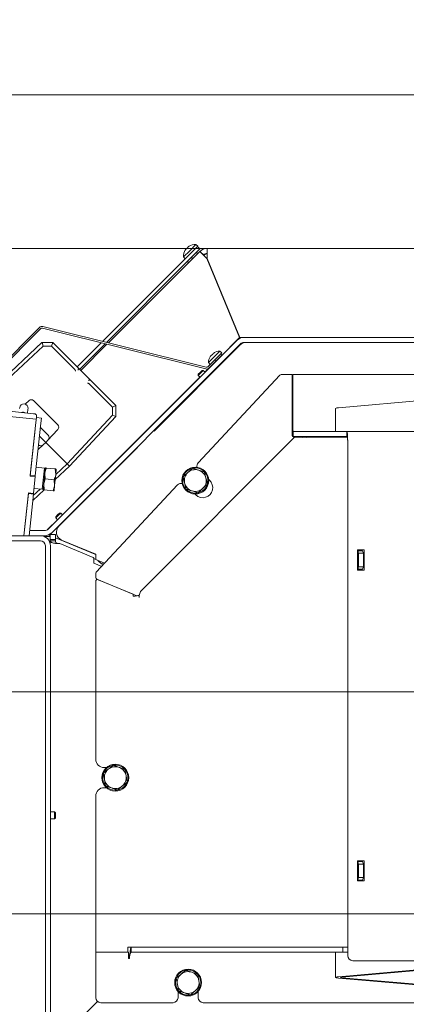
# Model space of a CAD drawing. Extents: x 775 to 3525, y 228 to 3037.
# Drawn here: x 1144 to 1374, y 523 to 1109 of the extents above; entities that cross this region are included whole.
import ezdxf

# ---------------------------------------------------------------- set-up
doc = ezdxf.new("R2010")
doc.units = 0
doc.header["$LTSCALE"] = 5
doc.layers.add('SLD-0', color=7, linetype='Continuous')
doc.styles.add('Brunner 2014', font='arial.ttf', dxfattribs={"height": 35})
doc.dimstyles.new('Brunner 2014', dxfattribs={"dimscale": 5, "dimtxt": 35, "dimasz": 5, "dimexe": 3.175, "dimexo": 0, "dimgap": 0.762, "dimtad": 1, "dimdec": 0, "dimrnd": 1e-08, "dimtxsty": 'Brunner 2014', "dimcen": 0.09, "dimdle": 10, "dimclrd": 7, "dimclre": 7, "dimclrt": 7, "dimadec": 1, "dimazin": 2, "dimtfac": 0.666667, "dimtdec": 0, "dimtmove": 0, "dimatfit": 3, "dimldrblk": 'Filled-1', "dimfxl": 1, "dimtolj": 1, "dimlwd": 5, "dimlwe": 5, "dimarcsym": 0})

# ---------------------------------------------------------------- blocks, each defined once
blk = doc.blocks.new('*D35')
at = {"layer": 'Defpoints', "color": 0}
for p in [(887.56, 708.67), (1529.06, 708.67), (1064.06, 412.17)]:
    blk.add_point(p, dxfattribs=at)
at = {"layer": 'SLD-0', "color": 7, "linetype": 'Continuous', "lineweight": 5}
for p, q in [((1529.06, 708.67), (871.69, 708.67)), ((887.56, 437.17), (887.56, 683.67)), ((1064.06, 412.17), (871.69, 412.17))]:
    blk.add_line(p, q, dxfattribs=at)
at = {"layer": 'SLD-0', "color": 7}
for points in [[(883.4, 683.67), (891.73, 683.67), (887.56, 708.67)], [(883.4, 437.17), (891.73, 437.17), (887.56, 412.17)]]:
    blk.add_solid(points, dxfattribs=at)
at = {"layer": 'SLD-0', "color": 7, "lineweight": 5, "insert": (848.01, 551.08), "char_height": 35, "attachment_point": 2, "rotation": 90, "style": 'Brunner 2014'}
blk.add_mtext('\\A1;297', dxfattribs=at)
blk = doc.blocks.new('Filled-1')
at = {"color": 0}
for p, q in [((0, 0), (-1, 0.167)), ((-1, 0.167), (-1, -0.167)), ((-1, 0), (0, 0)), ((-1, -0.167), (0, 0))]:
    blk.add_line(p, q, dxfattribs=at)
at = {"color": 0, "flags": 128}
blk.add_lwpolyline([(-1, -0.167), (0, 0), (-1, 0.167), (-1, -0.167)], dxfattribs=at)
at = {"color": 0}
blk.add_solid([(-1, -0.167), (0, 0), (-1, 0.167), (-1, -0.167)], dxfattribs=at)
blk = doc.blocks.new('*D37')
at = {"layer": 'Defpoints', "color": 0}
for p in [(960.34, 576.67), (1529.06, 576.67), (1064.06, 412.17)]:
    blk.add_point(p, dxfattribs=at)
at = {"layer": 'SLD-0', "color": 7, "linetype": 'Continuous', "lineweight": 5}
for p, q in [((1529.06, 576.67), (944.47, 576.67)), ((960.34, 437.17), (960.34, 551.67)), ((1064.06, 412.17), (944.47, 412.17))]:
    blk.add_line(p, q, dxfattribs=at)
at = {"layer": 'SLD-0', "color": 7}
for points in [[(956.18, 551.67), (964.51, 551.67), (960.34, 576.67)], [(956.18, 437.17), (964.51, 437.17), (960.34, 412.17)]]:
    blk.add_solid(points, dxfattribs=at)
at = {"layer": 'SLD-0', "color": 7, "lineweight": 5, "insert": (920.79, 495.56), "char_height": 35, "attachment_point": 2, "rotation": 90, "style": 'Brunner 2014'}
blk.add_mtext('\\A1;165', dxfattribs=at)
blk = doc.blocks.new('*D61')
at = {"color": 7, "linetype": 'Continuous', "lineweight": 5}
for p, q in [((1255.31, 972.67), (803.47, 972.67)), ((819.35, 947.67), (819.35, 382.67)), ((998.06, 357.67), (803.47, 357.67))]:
    blk.add_line(p, q, dxfattribs=at)
at = {"color": 7}
for points in [[(815.18, 947.67), (823.51, 947.67), (819.35, 972.67)], [(815.18, 382.67), (823.51, 382.67), (819.35, 357.67)]]:
    blk.add_solid(points, dxfattribs=at)
at = {"layer": 'Defpoints', "color": 0}
for p in [(1255.31, 972.67), (819.35, 357.67), (998.06, 357.67)]:
    blk.add_point(p, dxfattribs=at)
at = {"color": 7, "lineweight": 5, "insert": (797.67, 665.17), "char_height": 35, "attachment_point": 5, "rotation": 90, "style": 'Brunner 2014'}
blk.add_mtext('\\A1;615', dxfattribs=at)
blk = doc.blocks.new('*D63')
at = {"color": 7, "linetype": 'Continuous', "lineweight": 5}
for p, q in [((1061.56, 966.17), (1061.56, 1080.02)), ((1996.56, 966.17), (1996.56, 1080.02)), ((1086.56, 1064.14), (1971.56, 1064.14))]:
    blk.add_line(p, q, dxfattribs=at)
at = {"color": 7}
for points in [[(1086.56, 1068.31), (1086.56, 1059.98), (1061.56, 1064.14)], [(1971.56, 1068.31), (1971.56, 1059.98), (1996.56, 1064.14)]]:
    blk.add_solid(points, dxfattribs=at)
at = {"layer": 'Defpoints', "color": 0}
for p in [(1996.56, 1064.14), (1061.56, 966.17), (1996.56, 966.17)]:
    blk.add_point(p, dxfattribs=at)
at = {"color": 7, "lineweight": 5, "insert": (1529.06, 1085.83), "char_height": 35, "attachment_point": 5, "style": 'Brunner 2014'}
blk.add_mtext('\\A1;935', dxfattribs=at)

msp = doc.modelspace()

# ---------------------------------------------------------------- linework, layer by layer
at = {"color": 7, "linetype": 'Continuous', "lineweight": 5}
for p, q in [((1243.97, 973.41), (1243.97, 973.41)), ((1244.56, 973.88), (1244.5, 973.94)), ((1248.73, 975.03), (1245.01, 971.31)), ((1248.08, 972.17), (1249.65, 973.74)), ((1249.93, 974.02), (1248.73, 975.03)), ((1249.93, 974.02), (1249.65, 973.74)), ((1249.65, 973.74), (1251.06, 972.33)), ((1251.06, 970.91), (1196.56, 916.4)), ((1245.01, 971.31), (1241.29, 967.59)), ((1241.29, 967.59), (1242.3, 966.39)), ((1242.1, 966.19), (1246.5, 970.59)), ((1242.38, 971.82), (1242.38, 971.82)), ((1242.44, 971.76), (1242.38, 971.82)), ((1242.91, 972.35), (1242.91, 972.35)), ((1247.92, 969.18), (1243.51, 964.77)), ((1246.04, 967.3), (1246.75, 966.6)), ((1246.5, 970.59), (1248.08, 972.17)), ((1247.92, 969.18), (1249.49, 970.75)), ((1249.72, 969.57), (1249.01, 970.27)), ((1251.06, 972.33), (1249.49, 970.75)), ((1253.19, 968.79), (1251.06, 970.91)), ((1253.79, 968.79), (1253.44, 968.44)), ((1412.56, 972.67), (1255.31, 972.67)), ((1255.31, 969.67), (1255.31, 972.67)), ((1193.16, 917.25), (1242.1, 966.19)), ((1195.42, 916.68), (1243.51, 964.77)), ((1244.35, 964.19), (1243.64, 964.9)), ((1274.68, 919.57), (1255.21, 966.57)), ((1255.44, 966.67), (1274.91, 919.67)), ((1157.49, 926.14), (1254.82, 901.88)), ((1092.65, 862.67), (1155.6, 925.62)), ((1093.36, 861.96), (1156.3, 924.91)), ((1157.25, 925.17), (1254.58, 900.91)), ((1127.47, 888.99), (1157.04, 916.57)), ((1157.78, 914.52), (1128.89, 887.58)), ((1157.04, 916.57), (1157.05, 916.57)), ((1157.05, 916.57), (1157.78, 914.52)), ((1157.05, 916.57), (1163.53, 916.57)), ((1162.65, 914.52), (1157.78, 914.52)), ((1273.06, 917.91), (1160.7, 805.55)), ((1162.65, 914.52), (1163.53, 916.57)), ((1176.5, 900.67), (1162.65, 914.52)), ((1275.19, 915.79), (1162.82, 803.43)), ((1163.53, 916.57), (1163.53, 916.57)), ((1163.53, 916.57), (1178.4, 901.7)), ((1178.01, 902.1), (1192.33, 916.42)), ((1179.42, 900.68), (1194.6, 915.86)), ((1195.73, 915.58), (1180.13, 899.98)), ((1275.01, 915.2), (1223.78, 863.97)), ((1274.68, 919.57), (1262.86, 907.75)), ((1277.31, 919.67), (1274.91, 919.67)), ((1275.12, 915.3), (1275.03, 915.52)), ((1275.19, 915.46), (1275.09, 915.37)), ((1780.82, 919.67), (1277.31, 919.67)), ((1780.82, 916.67), (1277.31, 916.67)), ((1262.84, 911.53), (1256.11, 904.8)), ((1257.45, 908.54), (1257.52, 908.62)), ((1257.52, 908.62), (1257.52, 908.62)), ((1258, 909.09), (1258, 909.09)), ((1258.55, 909.64), (1258.55, 909.64)), ((1259.02, 910.12), (1259.02, 910.12)), ((1259.3, 910.39), (1259.3, 910.39)), ((1259.92, 906.29), (1263.45, 909.82)), ((1264.16, 909.12), (1260.62, 905.58)), ((1264.1, 910.47), (1262.84, 911.53)), ((1264.1, 910.47), (1263.45, 909.82)), ((1263.45, 909.82), (1264.16, 909.12)), ((1259.89, 904.78), (1254.09, 898.98)), ((1255.77, 902.14), (1259.92, 906.29)), ((1256.11, 904.8), (1257.17, 903.54)), ((1256.47, 901.43), (1260.62, 905.58)), ((1257.25, 908.34), (1257.15, 908.2)), ((1257.25, 908.34), (1257.25, 908.34)), ((1257.37, 908.31), (1257.32, 908.36)), ((1259.86, 904.81), (1259.91, 904.76)), ((1260.62, 905.58), (1259.92, 906.29)), ((1262.88, 907.73), (1262.83, 907.78)), ((1176.56, 900.6), (1176.5, 900.67)), ((1178.4, 901.7), (1186.14, 893.96)), ((1250.08, 897.75), (1251.21, 898.89)), ((1250.08, 897.05), (1251.56, 898.53)), ((1250.08, 897.75), (1250.08, 897.05)), ((1250.08, 897.05), (1251.14, 895.99)), ((1298.72, 897.19), (1250.09, 845.03)), ((1251.21, 898.89), (1252.34, 900.02)), ((1251.56, 898.53), (1253.05, 900.02)), ((1253.05, 900.02), (1252.34, 900.02)), ((1254.11, 898.96), (1253.05, 900.02)), ((1306.01, 897.51), (1299.45, 897.51)), ((1306.01, 861.32), (1306.01, 897.51)), ((1306.34, 897.17), (1306.34, 866.67)), ((1520.06, 897.67), (1306.84, 897.67)), ((1185.11, 892.06), (1185.05, 892.12)), ((1198.96, 878.21), (1185.11, 892.06)), ((1186.14, 893.96), (1201.01, 879.09)), ((1251.12, 896.01), (1192.72, 837.61)), ((1147.1, 879.97), (1149.35, 882.06)), ((1152.13, 882.01), (1166.46, 867.69)), ((1395.74, 883.22), (1333.52, 877.8)), ((1151.92, 874.23), (1136, 875.91)), ((1143.75, 877.88), (1143.7, 877.43)), ((1148.43, 874.6), (1148.68, 876.91)), ((1148.68, 876.91), (1148.73, 877.36)), ((1153.68, 871.93), (1153.85, 873.51)), ((1172.02, 844.45), (1198.96, 873.34)), ((1198.96, 878.21), (1201.01, 879.09)), ((1198.96, 873.34), (1198.96, 878.21)), ((1198.96, 873.34), (1201.01, 872.6)), ((1201.01, 879.09), (1201.01, 879.09)), ((1201.01, 879.09), (1201.01, 872.6)), ((1331.76, 877.43), (1331.76, 863.67)), ((1153.58, 870.94), (1133.69, 873.03)), ((1150.08, 837.62), (1153.37, 868.95)), ((1153.06, 837.31), (1156.35, 868.63)), ((1153.68, 871.93), (1153.37, 868.95)), ((1153.68, 871.93), (1156.67, 871.62)), ((1156.35, 868.63), (1156.67, 871.62)), ((1201.01, 872.6), (1173.43, 843.03)), ((1201.01, 872.6), (1201.01, 872.6)), ((1306.34, 871.95), (1306.01, 871.62)), ((1150.03, 837.12), (1152.95, 864.97)), ((1156.08, 866.04), (1160.66, 861.47)), ((1166.5, 864.91), (1163.34, 861.51)), ((1223.78, 863.97), (1223.58, 864.18)), ((1306.62, 863.67), (1306.62, 860.67)), ((1306.62, 863.67), (1338.51, 863.67)), ((1338.51, 863.67), (1338.51, 860.67)), ((1719.62, 863.67), (1338.51, 863.67)), ((1154.95, 853.13), (1157.78, 855.76)), ((1159.29, 857.17), (1155.54, 860.92)), ((1159.29, 857.17), (1157.78, 855.76)), ((1160.7, 858.69), (1159.29, 857.17)), ((1159.29, 857.17), (1160.71, 855.76)), ((1160.7, 858.69), (1163.34, 861.51)), ((1172.02, 844.45), (1160.71, 855.76)), ((1216.48, 769.3), (1307.12, 860.16)), ((1306.62, 860.67), (1338.51, 860.67)), ((1307.01, 860.32), (1311.36, 860.32)), ((1307.12, 860.16), (1338.79, 860.26)), ((1314.86, 860.67), (1314.37, 860.18)), ((1331.76, 860.67), (1331.76, 860.24)), ((1339.06, 857.92), (1339.06, 857.73)), ((1339.06, 551.67), (1339.06, 857.67)), ((1154.95, 853.13), (1154.7, 852.89)), ((1213.88, 854.07), (1167.06, 807.25)), ((1214.16, 854.77), (1213.88, 854.07)), ((1165.21, 838.1), (1172.02, 844.45)), ((1172.02, 844.45), (1173.43, 843.03)), ((1158.55, 841.87), (1153.6, 842.39)), ((1157.23, 829.29), (1158.55, 841.87)), ((1158.07, 832.3), (1158.75, 838.76)), ((1159.04, 841.52), (1158.55, 841.87)), ((1158.75, 838.76), (1159.08, 841.99)), ((1158.98, 835.47), (1158.75, 838.76)), ((1164.97, 841.37), (1159.66, 841.93)), ((1173.43, 843.03), (1164.89, 835.07)), ((1164.97, 841.37), (1165.21, 838.08)), ((1165.21, 838.08), (1165.55, 841.31)), ((1246.68, 841.81), (1250.26, 840.68)), ((1253.84, 839.56), (1254.66, 835.9)), ((1150.03, 837.12), (1153.01, 836.81)), ((1150.08, 837.62), (1153.06, 837.31)), ((1153.01, 836.81), (1151.96, 826.86)), ((1153.01, 836.81), (1153.06, 837.31)), ((1157.73, 829.06), (1158.07, 832.3)), ((1158.3, 829), (1158.07, 832.3)), ((1164.29, 834.91), (1158.98, 835.47)), ((1164.29, 834.91), (1164.53, 831.62)), ((1164.53, 831.62), (1165.21, 838.08)), ((1192.72, 837.61), (1192.74, 837.59)), ((1242.79, 829.4), (1241.97, 833.06)), ((1256.29, 835.15), (1256.82, 834.66)), ((1146.3, 801.67), (1148.98, 827.18)), ((1146.3, 801.67), (1148.93, 826.68)), ((1148.93, 826.68), (1151.91, 826.37)), ((1151.96, 826.86), (1148.98, 827.18)), ((1158.38, 828.99), (1151.52, 822.59)), ((1151.83, 825.63), (1155.91, 829.43)), ((1151.91, 826.37), (1151.96, 826.86)), ((1152.27, 829.81), (1157.23, 829.29)), ((1157.23, 829.29), (1157.78, 829.54)), ((1163.61, 828.44), (1158.3, 829)), ((1164.19, 828.38), (1164.53, 831.62)), ((1184.59, 829.48), (1169.23, 814.13)), ((1184.61, 829.46), (1184.59, 829.48)), ((1237.81, 831.87), (1189.33, 779.88)), ((1249.95, 827.16), (1246.37, 828.28)), ((1248.64, 825.88), (1247.98, 826.49)), ((1149.32, 801.67), (1151.91, 826.37)), ((1166.36, 814.03), (1167.49, 815.16)), ((1166.71, 813.68), (1168.2, 815.16)), ((1168.2, 815.16), (1167.49, 815.16)), ((1169.26, 814.1), (1168.2, 815.16)), ((1166.26, 811.16), (1160.36, 805.26)), ((1165.23, 812.9), (1166.36, 814.03)), ((1165.23, 812.19), (1166.71, 813.68)), ((1165.23, 812.9), (1165.23, 812.19)), ((1165.23, 812.19), (1166.29, 811.13)), ((1158.58, 804.67), (1149.63, 804.67)), ((1159.19, 804.73), (1149.64, 804.73)), ((1161.32, 801.93), (1162.82, 803.43)), ((1156.06, 798.67), (1096.56, 798.67)), ((1097.06, 801.67), (1156.06, 801.67)), ((1097.06, 798.67), (1156.06, 798.67)), ((1158.58, 801.67), (1156.06, 801.67)), ((1158.5, 801.15), (1160.34, 801.15)), ((1160.34, 801.15), (1162, 801.15)), ((1161.32, 801.93), (1162, 801.65)), ((1161.62, 798.14), (1161.62, 797.93)), ((1162, 802.41), (1165, 802.41)), ((1162, 801.91), (1162, 802.41)), ((1162, 799.41), (1162, 801.91)), ((1162, 798.5), (1162, 799.41)), ((1162, 799.41), (1165, 799.41)), ((1162, 798.5), (1165, 798.5)), ((1162, 796.57), (1162, 798.5)), ((1165, 801.91), (1165, 802.41)), ((1165, 799.41), (1165, 801.91)), ((1165, 800.41), (1188.41, 790.71)), ((1165, 798.5), (1165, 799.41)), ((1168.69, 799.09), (1189.01, 790.71)), ((1159.06, 499.67), (1159.06, 795.67)), ((1162.06, 795.67), (1162.06, 499.67)), ((1187.51, 788.71), (1167.67, 796.93)), ((1344.86, 781.17), (1344.86, 793.17)), ((1344.86, 793.17), (1348.86, 793.17)), ((1344.89, 793.17), (1344.89, 792.67)), ((1344.89, 792.67), (1345.06, 792.67)), ((1347.87, 792.67), (1345.06, 792.67)), ((1345.06, 792.67), (1345.59, 791.17)), ((1347.7, 793.17), (1347.7, 792.67)), ((1348.4, 791.17), (1347.87, 792.67)), ((1348.86, 793.17), (1348.86, 781.17)), ((1187.82, 785.33), (1187.82, 788.25)), ((1189.01, 787.54), (1187.82, 788.04)), ((1188.41, 790.71), (1189.01, 790.39)), ((1188.41, 790.71), (1189.01, 790.56)), ((1189.01, 790.71), (1189.01, 787.47)), ((1189.01, 787.47), (1194.35, 785.27)), ((1348.4, 791.17), (1345.59, 791.17)), ((1345.59, 791.17), (1345.59, 783.17)), ((1348.4, 791.17), (1348.4, 783.17)), ((1192.58, 783.36), (1187.82, 785.33)), ((1193.64, 784.5), (1192.43, 785)), ((1192.43, 785), (1194.11, 785)), ((1348.86, 781.17), (1344.86, 781.17)), ((1345.06, 781.67), (1344.89, 781.67)), ((1344.89, 781.67), (1344.89, 781.17)), ((1345.59, 783.17), (1345.06, 781.67)), ((1347.87, 781.67), (1345.06, 781.67)), ((1348.4, 783.17), (1345.59, 783.17)), ((1347.7, 781.67), (1347.7, 781.17)), ((1347.87, 781.67), (1348.4, 783.17)), ((1189.06, 779.16), (1189.15, 776.62)), ((1189.06, 668.67), (1189.06, 774.53)), ((1189.77, 775.73), (1213.51, 765.9)), ((1190.45, 775.45), (1211.38, 766.78)), ((1211.38, 765.67), (1211.38, 766.78)), ((1211.98, 765.67), (1211.38, 765.67)), ((1214.9, 764.93), (1214.79, 766.18)), ((1193.63, 660.25), (1196.52, 662.64)), ((1194.06, 663.67), (1195.41, 663.67)), ((1206.44, 662.44), (1207.08, 658.74)), ((1194.9, 652.85), (1194.26, 656.55)), ((1195.35, 651.67), (1194.06, 651.67)), ((1207.71, 655.04), (1204.82, 652.64)), ((1189.06, 553.67), (1189.06, 646.67)), ((1200.67, 650.14), (1201.69, 650.21)), ((1164.56, 637.27), (1162.06, 637.27)), ((1162.06, 633.07), (1164.56, 633.07)), ((1165.06, 636.77), (1164.56, 637.27)), ((1164.56, 637.27), (1164.56, 633.07)), ((1164.56, 633.07), (1165.06, 633.57)), ((1165.06, 636.77), (1165.06, 633.57)), ((1344.86, 596.17), (1344.86, 608.17)), ((1344.86, 608.17), (1348.86, 608.17)), ((1344.89, 608.17), (1344.89, 607.67)), ((1344.89, 607.67), (1345.06, 607.67)), ((1347.87, 607.67), (1345.06, 607.67)), ((1345.06, 607.67), (1345.59, 606.17)), ((1345.59, 606.17), (1345.59, 598.17)), ((1348.4, 606.17), (1345.59, 606.17)), ((1347.7, 608.17), (1347.7, 607.67)), ((1348.4, 606.17), (1347.87, 607.67)), ((1348.4, 606.17), (1348.4, 598.17)), ((1348.86, 608.17), (1348.86, 596.17)), ((1345.59, 598.17), (1345.06, 596.67)), ((1348.4, 598.17), (1345.59, 598.17)), ((1347.87, 596.67), (1348.4, 598.17)), ((1348.86, 596.17), (1344.86, 596.17)), ((1345.06, 596.67), (1344.89, 596.67)), ((1344.89, 596.67), (1344.89, 596.17)), ((1347.87, 596.67), (1345.06, 596.67)), ((1347.7, 596.67), (1347.7, 596.17)), ((1208.06, 553.67), (1189.06, 553.67)), ((1208.46, 553.67), (1189.06, 553.67)), ((1189.06, 553.67), (1189.06, 526.67)), ((1208.06, 553.67), (1208.06, 556.67)), ((1208.06, 556.67), (1210.18, 556.67)), ((1208.46, 553.67), (1208.46, 550.07)), ((1210.18, 553.67), (1210.18, 556.67)), ((1210.18, 556.67), (1336.11, 556.67)), ((1210.18, 553.67), (1336.11, 553.67)), ((1331.76, 553.67), (1331.76, 538.72)), ((1336.11, 553.67), (1336.11, 556.67)), ((1336.11, 556.67), (1339.06, 556.67)), ((1339.06, 553.67), (1336.11, 553.67)), ((1208.46, 550.07), (1209.06, 550.07)), ((1209.06, 550.07), (1209.06, 550.67)), ((1716.06, 548.67), (1342.06, 548.67)), ((1237.02, 538.27), (1239.91, 540.67)), ((1249.84, 540.46), (1250.47, 536.77)), ((1395.74, 544.52), (1333.52, 539.09)), ((1397.86, 544.33), (1335.64, 538.91)), ((1238.29, 530.87), (1237.66, 534.57)), ((1333.52, 538.35), (1395.74, 532.93)), ((1335.64, 538.54), (1397.86, 533.11)), ((1238.06, 530.38), (1238.06, 526.67)), ((1244.06, 528.17), (1245.08, 528.24)), ((1251.1, 533.07), (1248.22, 530.67)), ((1250.06, 526.67), (1250.06, 530.38)), ((1168.47, 502.67), (1190.16, 524.35)), ((1192.06, 523.67), (1235.06, 523.67)), ((1253.06, 523.67), (1520.06, 523.67))]:
    msp.add_line(p, q, dxfattribs=at)
at = {"color": 7, "linetype": 'Continuous', "lineweight": 5, "flags": 128}
for points in [[(1244.5, 973.94), (1244.5, 973.94), (1244.5, 973.94), (1244.5, 973.94), (1244.5, 973.94), (1244.5, 973.94), (1244.5, 973.94), (1244.5, 973.94), (1244.5, 973.94)], [(1244.5, 973.94), (1244.5, 973.94)], [(1242.38, 971.82), (1242.38, 971.82)], [(1311.88, 860.17), (1311.65, 860.27), (1311.36, 860.32)], [(1333.52, 539.09), (1332.77, 539.01), (1332.22, 538.92), (1331.88, 538.82), (1331.76, 538.72), (1331.88, 538.62), (1332.22, 538.52), (1332.77, 538.43), (1333.52, 538.35)], [(1335.64, 538.91), (1335.27, 538.87), (1334.99, 538.82), (1334.82, 538.77), (1334.76, 538.72), (1334.82, 538.67), (1334.99, 538.62), (1335.27, 538.58), (1335.64, 538.54)]]:
    msp.add_lwpolyline(points, dxfattribs=at)
at = {"color": 7, "linetype": 'Continuous', "lineweight": 5}
for centre in [(1248.31, 834.48), (1200.67, 657.64), (1244.06, 535.67)]:
    msp.add_circle(centre, 8, dxfattribs=at)
for centre, radius, start, end in [((1248.27, 968.05), 7, 86.24773, 122.60052), ((1248.27, 968.05), 7, 147.37455, 183.75227), ((1255.31, 966.67), 6, 90, 135), ((1255.31, 966.67), 3, 90, 135), ((1255.91, 966.67), 3, 101.03271, 135), ((1157.01, 924.2), 2, 76, 135), ((1157.01, 924.2), 1, 76, 135), ((1277.31, 913.67), 6, 90, 135), ((1275.41, 914.6), 1, 112.5, 135), ((1278.55, 911.67), 5, 90, 135), ((1277.31, 913.67), 3, 90, 135), ((1277.31, 913.34), 3, 105.4541, 135), ((1277.56, 915.67), 1, 90, 135.45225), ((1263.11, 904.53), 7, 92.19065, 121.58437), ((1268.61, 907.8), 1, 135, 180.02191), ((1263.11, 904.53), 7, 148.38175, 177.80935), ((1255.06, 902.85), 2, 256, 315), ((1255.06, 902.85), 1, 256, 315), ((1259.84, 899.03), 1, 89.97809, 135), ((1299.45, 896.51), 1, 90, 137), ((1306.84, 897.17), 0.5, 90, 180), ((1146.24, 877.62), 2.5, 354, 174), ((1150.71, 880.6), 2, 45, 133), ((1145.72, 872.65), 2.5, 56.74828, 111.25172), ((1152.14, 871.88), 2.37, 43.60931, 95.36905), ((1333.3, 874.48), 3.33, 86.23485, 117.52998), ((1165.04, 866.27), 2, 317, 45), ((1156.41, 857.22), 2, 225, 313), ((1159.24, 860.05), 2, 317, 45), ((1307.01, 861.32), 1, 180, 270), ((1252.28, 842.99), 3, 137, 191.01311), ((1248.31, 834.48), 7.5, 104.39388, 161.40849), ((1248.31, 834.48), 6.5, 132.58665, 192.58665), ((1248.31, 834.48), 6.5, 72.58665, 132.58665), ((1248.31, 834.48), 7.5, 344.76119, 100.4119), ((1248.31, 834.48), 6.5, 12.58665, 72.58665), ((1240.01, 829.82), 3, 80.61866, 137), ((1248.31, 834.48), 7.5, 164.47496, 219.02433), ((1248.31, 834.48), 6.5, 192.58665, 252.58665), ((1252.73, 830.27), 6, 227, 47), ((1248.31, 834.48), 6.5, 312.58665, 12.58665), ((1248.31, 834.48), 7.5, 224.14577, 280.66926), ((1248.31, 834.48), 6.5, 252.58665, 312.58665), ((1248.31, 834.48), 7.5, 283.7996, 340.80377), ((1158.58, 807.67), 3, 270, 315), ((1158.58, 807.67), 6, 270, 315), ((1170.59, 803.71), 5, 135, 247.6), ((1156.06, 795.67), 6, 0, 90), ((1156.06, 795.67), 3, 0, 90), ((1162.12, 798.14), 0.5, 104.49848, 180), ((1167.35, 806.55), 9.63, 264.91985, 271.91722), ((1187.32, 788.25), 0.5, 0, 67.5), ((1190.06, 779.2), 1, 137, 182), ((1190.06, 774.53), 1, 67.5, 180), ((1190.15, 776.66), 1, 182, 247.5), ((1194.06, 668.67), 5, 180, 270), ((1200.67, 657.64), 7.5, 101.73385, 158.37143), ((1200.67, 657.64), 6.5, 129.71464, 189.71464), ((1200.67, 657.64), 6.5, 69.71464, 129.71464), ((1200.67, 657.64), 7.5, 41.3904, 98.36254), ((1200.67, 657.64), 6.5, 9.71464, 69.71464), ((1200.67, 657.64), 7.5, 160.41684, 217.6583), ((1200.67, 657.64), 6.5, 189.71464, 249.71464), ((1200.67, 657.64), 7.5, 281.87858, 37.55353), ((1200.67, 657.64), 6.5, 309.71464, 9.71464), ((1194.06, 646.67), 5, 90, 180), ((1200.67, 657.64), 7.5, 221.80148, 270), ((1200.67, 657.64), 6.5, 249.71464, 309.71464), ((1342.06, 551.67), 3, 180, 270), ((1244.06, 535.67), 7.5, 101.73385, 158.37143), ((1244.06, 535.67), 6.5, 129.71464, 189.71464), ((1244.06, 535.67), 6.5, 69.71464, 129.71464), ((1244.06, 535.67), 7.5, 41.3904, 98.36254), ((1244.06, 535.67), 7.5, 281.87858, 37.55353), ((1244.06, 535.67), 6.5, 9.71464, 69.71464), ((1244.06, 535.67), 7.5, 160.41684, 217.6583), ((1244.06, 535.67), 6.5, 189.71464, 249.71464), ((1244.06, 535.67), 6.5, 309.71464, 9.71464), ((1244.06, 535.67), 7.5, 221.80148, 270), ((1244.06, 535.67), 6.5, 249.71464, 309.71464), ((1192.06, 526.67), 3, 180, 270), ((1235.06, 526.67), 3, 270, 0), ((1253.06, 526.67), 3, 180, 270)]:
    msp.add_arc(centre, radius, start, end, dxfattribs=at)
for centre, major_axis, ratio, start_param, end_param in [((1255.31, 966.67), (-4.24, 4.24), 0.02255, 0, 1.570796), ((1255.31, 966.67), (2.12, -2.12), 0.0451, 3.141593, 4.712389), ((1255.31, 966.67), (0, 6), 0.02255, 4.712389, 6.283185), ((1255.31, 966.67), (0, 3), 0.0451, 4.712389, 6.283185), ((1306.62, 866.67), (0, 3), 0.092697, 1.570796, 3.141593), ((1306.62, 866.67), (0, 6), 0.046348, 1.570796, 3.141593), ((1338.51, 857.67), (0, 6), 0.092697, 4.712389, 6.283185), ((1338.51, 857.67), (0, 3), 0.185393, 4.712389, 6.283185)]:
    msp.add_ellipse(centre, major_axis=major_axis, ratio=ratio, start_param=start_param, end_param=end_param, dxfattribs=at)
for points, knots in [([(1243.61, 972.94), (1243.61, 972.92), (1243.59, 972.9), (1243.55, 972.85), (1243.51, 972.8), (1243.46, 972.76), (1243.41, 972.72), (1243.39, 972.71), (1243.38, 972.7)], [0, 0, 0, 0, 0.173551, 0.347889, 0.518434, 0.685848, 0.853527, 1, 1, 1, 1]), ([(1243.97, 973.41), (1243.86, 973.3), (1243.71, 973.13), (1243.64, 972.98), (1243.61, 972.94)], [0, 0, 0, 0, 0.687831, 1, 1, 1, 1]), ([(1244.57, 973.89), (1244.41, 973.78), (1244.19, 973.63), (1244.02, 973.46), (1243.97, 973.41)], [0, 0, 0, 0, 0.6879986, 1, 1, 1, 1]), ([(1244.5, 973.94), (1244.51, 973.95), (1244.54, 973.96), (1244.65, 973.99), (1244.68, 974.01)], [0, 0, 0, 0, 0.687868, 1, 1, 1, 1]), ([(1244.68, 974.01), (1244.69, 974.01), (1244.71, 974.01), (1244.71, 974.01), (1244.69, 973.99), (1244.66, 973.96), (1244.61, 973.92), (1244.58, 973.9), (1244.57, 973.89)], [0, 0, 0, 0, 0.173602, 0.347939, 0.518483, 0.685896, 0.853576, 1, 1, 1, 1]), ([(1242.31, 971.64), (1242.34, 971.71), (1242.37, 971.81), (1242.37, 971.82), (1242.38, 971.82)], [0, 0, 0, 0, 0.687973, 1, 1, 1, 1]), ([(1242.43, 971.75), (1242.42, 971.73), (1242.39, 971.7), (1242.36, 971.65), (1242.33, 971.62), (1242.31, 971.61), (1242.3, 971.61), (1242.31, 971.63), (1242.31, 971.64)], [0, 0, 0, 0, 0.173655, 0.347991, 0.518533, 0.685946, 0.853626, 1, 1, 1, 1]), ([(1242.91, 972.35), (1242.79, 972.23), (1242.62, 972.05), (1242.47, 971.82), (1242.43, 971.75)], [0, 0, 0, 0, 0.6878291, 1, 1, 1, 1]), ([(1243.38, 972.7), (1243.27, 972.65), (1243.12, 972.56), (1242.96, 972.4), (1242.91, 972.35)], [0, 0, 0, 0, 0.687947, 1, 1, 1, 1]), ([(1257.5, 908.47), (1257.48, 908.45), (1257.46, 908.41), (1257.42, 908.36), (1257.38, 908.32), (1257.35, 908.3), (1257.34, 908.29), (1257.33, 908.3), (1257.33, 908.3)], [0, 0, 0, 0, 0.1735505, 0.347889, 0.5184341, 0.6858476, 0.8535271, 1, 1, 1, 1]), ([(1258, 909.09), (1257.87, 908.96), (1257.69, 908.76), (1257.54, 908.54), (1257.5, 908.47)], [0, 0, 0, 0, 0.687831, 1, 1, 1, 1]), ([(1258.56, 909.53), (1258.43, 909.45), (1258.24, 909.33), (1258.06, 909.15), (1258, 909.09)], [0, 0, 0, 0, 0.687999, 1, 1, 1, 1]), ([(1258.78, 909.76), (1258.78, 909.75), (1258.77, 909.73), (1258.74, 909.68), (1258.7, 909.64), (1258.65, 909.59), (1258.6, 909.56), (1258.57, 909.54), (1258.56, 909.53)], [0, 0, 0, 0, 0.173602, 0.347939, 0.518483, 0.685896, 0.853576, 1, 1, 1, 1]), ([(1259.02, 910.12), (1258.94, 910.03), (1258.83, 909.89), (1258.79, 909.79), (1258.78, 909.76)], [0, 0, 0, 0, 0.687868, 1, 1, 1, 1]), ([(1259.56, 910.53), (1259.42, 910.44), (1259.21, 910.3), (1259.07, 910.16), (1259.02, 910.12)], [0, 0, 0, 0, 0.6879732, 1, 1, 1, 1]), ([(1259.3, 910.39), (1259.35, 910.43), (1259.42, 910.49), (1259.57, 910.57), (1259.62, 910.59)], [0, 0, 0, 0, 0.687829, 1, 1, 1, 1]), ([(1259.62, 910.59), (1259.63, 910.6), (1259.66, 910.61), (1259.67, 910.61), (1259.67, 910.61), (1259.64, 910.59), (1259.61, 910.56), (1259.58, 910.54), (1259.56, 910.53)], [0, 0, 0, 0, 0.1736553, 0.3479906, 0.518533, 0.6859457, 0.8536264, 1, 1, 1, 1]), ([(1257.33, 908.3), (1257.32, 908.34), (1257.31, 908.39), (1257.26, 908.35), (1257.25, 908.34)], [0, 0, 0, 0, 0.687947, 1, 1, 1, 1]), ([(1176.95, 899.67), (1176.95, 899.67), (1176.95, 899.7), (1176.95, 899.81), (1176.9, 900.01), (1176.77, 900.31), (1176.63, 900.5), (1176.56, 900.6)], [0, 0, 0, 0, 0.006101, 0.138726, 0.429584, 0.697277, 1, 1, 1, 1]), ([(1178.65, 901.32), (1178.62, 901.39), (1178.56, 901.53), (1178.45, 901.65), (1178.4, 901.7)], [0, 0, 0, 0, 0.530334, 1, 1, 1, 1]), ([(1178.49, 900.25), (1178.49, 900.25), (1178.51, 900.28), (1178.58, 900.41), (1178.67, 900.66), (1178.72, 901.01), (1178.67, 901.22), (1178.65, 901.32)], [0, 0, 0, 0, 0.006751, 0.092686, 0.404683, 0.702065, 1, 1, 1, 1]), ([(1184.11, 892.5), (1184.11, 892.5), (1184.15, 892.51), (1184.27, 892.5), (1184.48, 892.45), (1184.77, 892.32), (1184.95, 892.19), (1185.05, 892.12)], [0, 0, 0, 0, 0.0060988, 0.1668925, 0.4552646, 0.7273222, 1, 1, 1, 1]), ([(1184.69, 894.04), (1184.7, 894.05), (1184.73, 894.06), (1184.86, 894.14), (1185.11, 894.23), (1185.46, 894.28), (1185.66, 894.23), (1185.76, 894.21)], [0, 0, 0, 0, 0.006751, 0.096604, 0.408395, 0.703928, 1, 1, 1, 1]), ([(1186.14, 893.96), (1186.08, 894.02), (1185.96, 894.12), (1185.83, 894.18), (1185.76, 894.21)], [0, 0, 0, 0, 0.535009, 1, 1, 1, 1]), ([(1306.34, 866.67), (1306.34, 866.49), (1306.34, 866.3), (1306.34, 866.4), (1306.34, 866.41)], [0, 0, 0, 0, 0.94622, 1, 1, 1, 1]), ([(1158.75, 838.76), (1158.75, 838.84), (1158.88, 839.93), (1159.28, 840.97), (1159.66, 841.93)], [0, 0, 0, 0, 0.0702148, 1, 1, 1, 1]), ([(1159.66, 841.93), (1159.58, 841.94), (1159.24, 841.98), (1159.15, 841.99), (1159.08, 841.99)], [0, 0, 0, 0, 0.252564, 1, 1, 1, 1]), ([(1165.55, 841.31), (1165.48, 841.32), (1165.4, 841.33), (1165.06, 841.36), (1164.97, 841.37)], [0, 0, 0, 0, 0.747436, 1, 1, 1, 1]), ([(1241.15, 836.73), (1241.35, 836.91), (1242.25, 837.73), (1243.18, 838.59), (1243.92, 839.27)], [0, 0, 0, 0, 0.215894, 1, 1, 1, 1]), ([(1243.92, 839.27), (1244.14, 839.47), (1245.07, 840.33), (1245.98, 841.17), (1246.68, 841.81)], [0, 0, 0, 0, 0.235696, 1, 1, 1, 1]), ([(1250.26, 840.68), (1250.34, 840.66), (1251.55, 840.28), (1252.74, 839.91), (1253.84, 839.56)], [0, 0, 0, 0, 0.070215, 1, 1, 1, 1]), ([(1158.07, 832.3), (1158.07, 832.37), (1158.2, 833.46), (1158.6, 834.5), (1158.98, 835.47)], [0, 0, 0, 0, 0.070215, 1, 1, 1, 1]), ([(1165.21, 838.08), (1165.2, 838), (1165.08, 836.91), (1164.67, 835.87), (1164.29, 834.91)], [0, 0, 0, 0, 0.0702148, 1, 1, 1, 1]), ([(1241.97, 833.06), (1241.95, 833.15), (1241.67, 834.39), (1241.4, 835.6), (1241.15, 836.73)], [0, 0, 0, 0, 0.0702148, 1, 1, 1, 1]), ([(1254.66, 835.9), (1254.68, 835.81), (1254.95, 834.57), (1255.22, 833.36), (1255.48, 832.23)], [0, 0, 0, 0, 0.070215, 1, 1, 1, 1]), ([(1157.73, 829.06), (1157.79, 829.06), (1157.88, 829.05), (1158.22, 829.01), (1158.3, 829)], [0, 0, 0, 0, 0.747436, 1, 1, 1, 1]), ([(1164.53, 831.62), (1164.52, 831.54), (1164.4, 830.45), (1163.99, 829.41), (1163.61, 828.44)], [0, 0, 0, 0, 0.070215, 1, 1, 1, 1]), ([(1163.61, 828.44), (1163.7, 828.44), (1164.04, 828.4), (1164.12, 828.39), (1164.19, 828.38)], [0, 0, 0, 0, 0.2525637, 1, 1, 1, 1]), ([(1246.37, 828.28), (1246.28, 828.31), (1245.07, 828.68), (1243.89, 829.06), (1242.79, 829.4)], [0, 0, 0, 0, 0.070215, 1, 1, 1, 1]), ([(1252.71, 829.7), (1251.98, 829.02), (1251.04, 828.16), (1250.14, 827.33), (1249.95, 827.16)], [0, 0, 0, 0, 0.784106, 1, 1, 1, 1]), ([(1255.48, 832.23), (1254.78, 831.59), (1253.87, 830.76), (1252.93, 829.9), (1252.71, 829.7)], [0, 0, 0, 0, 0.764304, 1, 1, 1, 1]), ([(1166.5, 796.96), (1166.16, 796.99), (1165.54, 797.05), (1164.62, 797.16), (1163.84, 797.29), (1162.96, 797.5), (1162.17, 797.89), (1162.05, 798.3), (1162, 798.5)], [0, 0, 0, 0, 0.139616, 0.258142, 0.399237, 0.51347, 0.76021, 1, 1, 1, 1]), ([(1166.5, 796.96), (1166.38, 796.99), (1166.17, 797.05), (1165.87, 797.16), (1165.61, 797.29), (1165.3, 797.52), (1165.05, 797.92), (1165.01, 798.3), (1165, 798.5)], [0, 0, 0, 0, 0.122289, 0.227327, 0.355271, 0.463643, 0.721801, 1, 1, 1, 1]), ([(1192.43, 785), (1192.28, 785.13), (1191.96, 785.39), (1191.28, 785.95), (1190.58, 786.53), (1190.1, 786.93), (1189.88, 787.11)], [0, 0, 0, 0, 0.253727, 0.516463, 0.785717, 1, 1, 1, 1]), ([(1196.52, 662.64), (1196.59, 662.7), (1197.56, 663.51), (1198.52, 664.3), (1199.4, 665.04)], [0, 0, 0, 0, 0.070215, 1, 1, 1, 1]), ([(1199.4, 665.04), (1199.65, 664.95), (1200.8, 664.53), (1201.99, 664.09), (1202.92, 663.74)], [0, 0, 0, 0, 0.215894, 1, 1, 1, 1]), ([(1202.92, 663.74), (1203.2, 663.64), (1204.4, 663.2), (1205.56, 662.77), (1206.44, 662.44)], [0, 0, 0, 0, 0.235696, 1, 1, 1, 1]), ([(1194.26, 656.55), (1194.25, 656.63), (1194.03, 657.88), (1193.83, 659.11), (1193.63, 660.25)], [0, 0, 0, 0, 0.070215, 1, 1, 1, 1]), ([(1207.08, 658.74), (1207.09, 658.65), (1207.31, 657.4), (1207.52, 656.18), (1207.71, 655.04)], [0, 0, 0, 0, 0.0702148, 1, 1, 1, 1]), ([(1198.42, 651.55), (1197.48, 651.89), (1196.29, 652.33), (1195.14, 652.76), (1194.9, 652.85)], [0, 0, 0, 0, 0.784106, 1, 1, 1, 1]), ([(1201.94, 650.25), (1201.05, 650.57), (1199.89, 651), (1198.7, 651.44), (1198.42, 651.55)], [0, 0, 0, 0, 0.764304, 1, 1, 1, 1]), ([(1204.82, 652.64), (1204.76, 652.59), (1203.78, 651.78), (1202.83, 650.98), (1201.94, 650.25)], [0, 0, 0, 0, 0.070215, 1, 1, 1, 1]), ([(1210.18, 556.67), (1210.1, 556.6), (1209.94, 556.47), (1209.7, 555.42), (1209.46, 553.88), (1209.24, 552.19), (1209.11, 551.09), (1209.06, 550.67)], [0, 0, 0, 0, 0.216192, 0.432389, 0.648585, 0.864782, 1, 1, 1, 1]), ([(1210.18, 553.67), (1210.1, 553.63), (1209.93, 553.56), (1209.69, 553.02), (1209.44, 552.22), (1209.23, 551.38), (1209.11, 550.85), (1209.06, 550.67)], [0, 0, 0, 0, 0.220696, 0.441391, 0.662041, 0.882691, 1, 1, 1, 1]), ([(1239.91, 540.67), (1239.98, 540.73), (1240.95, 541.54), (1241.91, 542.33), (1242.8, 543.07)], [0, 0, 0, 0, 0.0702148, 1, 1, 1, 1]), ([(1242.8, 543.07), (1243.04, 542.97), (1244.19, 542.55), (1245.38, 542.11), (1246.32, 541.77)], [0, 0, 0, 0, 0.215894, 1, 1, 1, 1]), ([(1246.32, 541.77), (1246.6, 541.66), (1247.79, 541.22), (1248.95, 540.79), (1249.84, 540.46)], [0, 0, 0, 0, 0.235696, 1, 1, 1, 1]), ([(1237.66, 534.57), (1237.64, 534.66), (1237.43, 535.91), (1237.22, 537.13), (1237.02, 538.27)], [0, 0, 0, 0, 0.0702148, 1, 1, 1, 1]), ([(1250.47, 536.77), (1250.49, 536.68), (1250.7, 535.43), (1250.91, 534.2), (1251.1, 533.07)], [0, 0, 0, 0, 0.070215, 1, 1, 1, 1]), ([(1241.81, 529.57), (1240.88, 529.92), (1239.68, 530.36), (1238.54, 530.78), (1238.29, 530.87)], [0, 0, 0, 0, 0.7841057, 1, 1, 1, 1]), ([(1245.33, 528.27), (1244.44, 528.6), (1243.28, 529.03), (1242.09, 529.47), (1241.81, 529.57)], [0, 0, 0, 0, 0.764304, 1, 1, 1, 1]), ([(1248.22, 530.67), (1248.15, 530.61), (1247.17, 529.8), (1246.22, 529.01), (1245.33, 528.27)], [0, 0, 0, 0, 0.070215, 1, 1, 1, 1])]:
    msp.add_open_spline(points, degree=3, knots=knots, dxfattribs=at)
for points in [[(1216.48, 769.3), (1216.23, 769), (1215.73, 768.4), (1215.22, 767.32), (1214.91, 766.15), (1214.91, 765.34), (1214.9, 764.93)], [(1211.98, 765.67), (1212.29, 765.71), (1212.89, 765.8), (1213.72, 765.93), (1214.4, 766.06), (1214.66, 766.14), (1214.79, 766.18)]]:
    msp.add_open_spline(points, degree=3, dxfattribs=at)

# ---------------------------------------------------------------- dimensions: what is measured, and where the dimension line sits
at = {"lineweight": 5}
dim = msp.add_linear_dim(base=(1996.56, 1064.14), p1=(1061.56, 966.17), p2=(1996.56, 966.17), dimstyle='Brunner 2014', dxfattribs=at)
dim.commit()
dim.dimension.update_dxf_attribs({"geometry": '*D63', "text_midpoint": (1529.06, 1085.83)})
dim = msp.add_linear_dim(base=(819.35, 357.67), p1=(1255.31, 972.67), p2=(998.06, 357.67), angle=90, dimstyle='Brunner 2014', dxfattribs=at)
dim.commit()
dim.dimension.update_dxf_attribs({"geometry": '*D61', "text_midpoint": (797.67, 665.17)})
at = {"layer": 'SLD-0', "lineweight": 5}
for base, p2, picture, middle in [((887.56372663, 708.66854396), (1529.06372663, 708.66854396), '*D35', (887.56372663, 551.08468332)), ((960.34265084, 576.66854396), (1529.06372663, 576.66854396), '*D37', (960.34265084, 495.56209195))]:
    dim = msp.add_linear_dim(base=base, p1=(1064.06372663, 412.16854396), p2=p2, angle=90, dimstyle='Brunner 2014', dxfattribs=at)
    dim.commit()
    dim.dimension.update_dxf_attribs({"geometry": picture, "text_midpoint": middle, "dimtype": 160})

doc.saveas('drawing.dxf')
